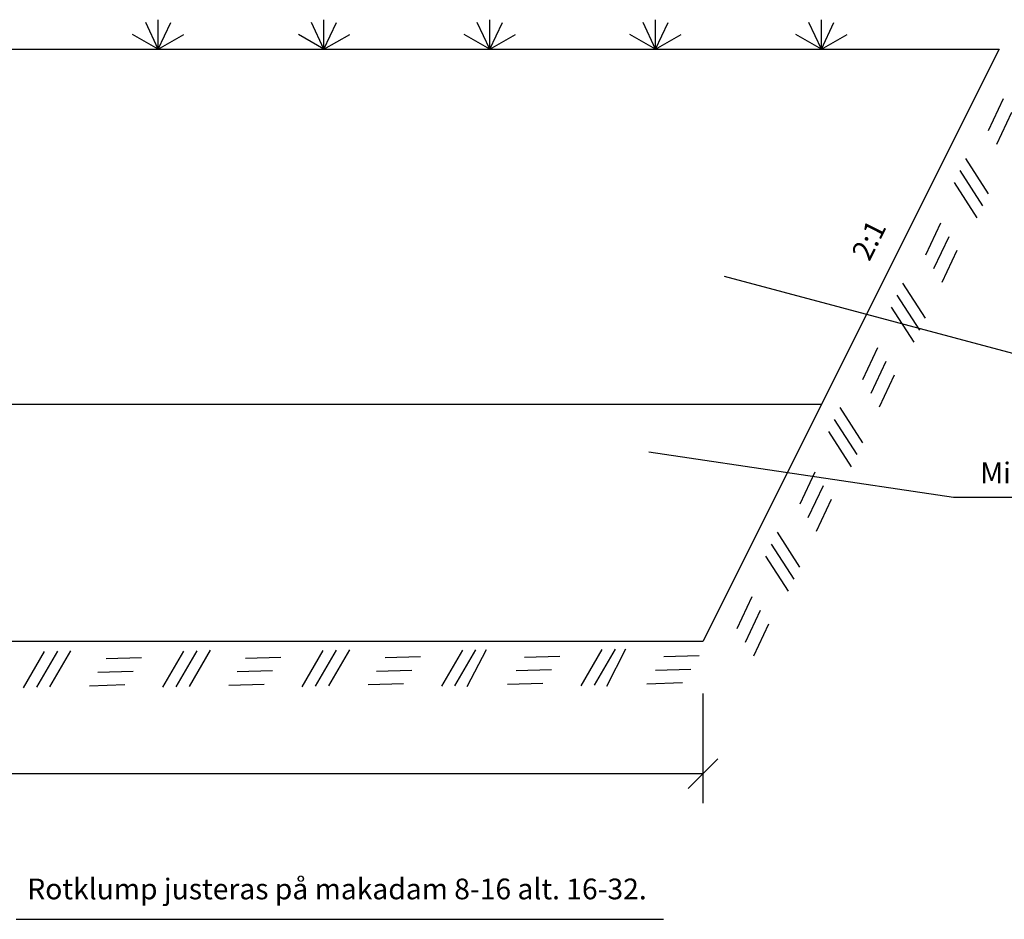
# Model space of a CAD drawing. Units: metres. Extents: x 152.87 to 160.68, y 34.01 to 39.55.
# Drawn here: x 156.38 to 158.04, y 36.84 to 38.36 of the extents above; entities that cross this region are included whole.
import ezdxf

# ---------------------------------------------------------------- set-up
doc = ezdxf.new("R2010")
doc.units = ezdxf.units.M
doc.linetypes.add('3LINE02', pattern=[5, 3, -2])
for name, color, linetype in [('0_MÅTT_25', 4, 'CONTINUOUS'), ('M-SEKTION', 4, 'CONTINUOUS'), ('M-TXT', 4, 'CONTINUOUS'), ('M-VÄXT', 3, 'CONTINUOUS'), ('T-------D-N', 4, 'CONTINUOUS'), ('Z-TERMOMESE', 253, 'CONTINUOUS')]:
    doc.layers.add(name, color=color, linetype=linetype)
doc.styles.add('PONF', font='arial.ttf', dxfattribs={"height": 0.15})

msp = doc.modelspace()

# ---------------------------------------------------------------- linework, layer by layer
at = {"layer": '0_MÅTT_25'}
msp.add_line((154.235, 37.086), (157.535, 37.086), dxfattribs=at)
at = {"layer": 'M-SEKTION', "ltscale": 0.1}
for p, q in [((153.735, 38.3087), (158.035, 38.3087)), ((156.335, 38.3087), (158.035, 38.3087)), ((158.035, 38.3087), (157.535, 37.3087)), ((157.535, 37.3087), (154.235, 37.3087))]:
    msp.add_line(p, q, dxfattribs=at)
at = {"layer": 'M-TXT', "linetype": 'ByBlock', "lineweight": -2}
for p, q in [((157.5705, 37.9259), (158.0578, 37.7959)), ((157.4433, 37.6293), (157.9578, 37.5526)), ((157.9578, 37.5526), (158.9372, 37.5526)), ((156.3754, 36.84), (157.4686, 36.8402))]:
    msp.add_line(p, q, dxfattribs=at)
at = {"layer": 'M-TXT', "linetype": '3LINE02'}
msp.add_line((157.7352, 37.709), (154.035, 37.7087), dxfattribs=at)
at = {"layer": 'M-TXT'}
msp.add_line((157.535, 37.2214), (157.535, 37.0359), dxfattribs=at)
at = {"layer": 'M-TXT', "linetype": 'ByBlock'}
msp.add_line((157.51, 37.061), (157.56, 37.111), dxfattribs=at)
at = {"layer": 'M-VÄXT'}
for p, q in [((156.615, 38.3087), (156.615, 38.3587)), ((156.895, 38.3087), (156.895, 38.3587)), ((157.175, 38.3087), (157.175, 38.3587)), ((157.455, 38.3087), (157.455, 38.3587)), ((157.735, 38.3087), (157.735, 38.3587)), ((156.615, 38.3087), (156.5939, 38.354)), ((156.615, 38.3087), (156.6362, 38.354)), ((156.895, 38.3087), (156.8739, 38.354)), ((156.895, 38.3087), (156.9162, 38.354)), ((157.175, 38.3087), (157.1539, 38.354)), ((157.175, 38.3087), (157.1962, 38.354)), ((157.455, 38.3087), (157.4339, 38.354)), ((157.455, 38.3087), (157.4762, 38.354)), ((157.735, 38.3087), (157.7139, 38.354)), ((157.735, 38.3087), (157.7562, 38.354)), ((156.615, 38.3087), (156.5717, 38.3337)), ((156.615, 38.3087), (156.6584, 38.3337)), ((156.895, 38.3087), (156.8517, 38.3337)), ((156.895, 38.3087), (156.9384, 38.3337)), ((157.175, 38.3087), (157.1317, 38.3337)), ((157.175, 38.3087), (157.2184, 38.3337)), ((157.455, 38.3087), (157.4117, 38.3337)), ((157.455, 38.3087), (157.4984, 38.3337)), ((157.735, 38.3087), (157.6917, 38.3337)), ((157.735, 38.3087), (157.7784, 38.3337))]:
    msp.add_line(p, q, dxfattribs=at)
at = {"layer": 'Z-TERMOMESE'}
for p, q in [((158.0172, 38.1718), (158.0427, 38.2258)), ((158.0311, 38.1487), (158.0566, 38.2027)), ((157.9782, 38.1242), (158.0163, 38.0649)), ((157.9687, 38.104), (158.0068, 38.0447)), ((157.9591, 38.0837), (157.9972, 38.0244)), ((157.9111, 37.9616), (157.9366, 38.0156)), ((157.925, 37.9385), (157.9505, 37.9926)), ((157.9389, 37.9155), (157.9644, 37.9695)), ((157.8721, 37.9141), (157.9102, 37.8548)), ((157.8626, 37.8938), (157.9007, 37.8345)), ((157.853, 37.8735), (157.8911, 37.8143)), ((157.805, 37.7515), (157.8305, 37.8055)), ((157.8189, 37.7284), (157.8444, 37.7824)), ((157.8328, 37.7053), (157.8583, 37.7593)), ((157.766, 37.7039), (157.8041, 37.6446)), ((157.7565, 37.6836), (157.7946, 37.6244)), ((157.7469, 37.6634), (157.785, 37.6041)), ((157.6989, 37.5413), (157.7244, 37.5953)), ((157.7128, 37.5182), (157.7383, 37.5723)), ((157.7267, 37.4951), (157.7522, 37.5492)), ((157.66, 37.4937), (157.6981, 37.4345)), ((157.6504, 37.4735), (157.6885, 37.4142)), ((157.6408, 37.4532), (157.6789, 37.3939)), ((157.5928, 37.3311), (157.6183, 37.3852)), ((157.6067, 37.3081), (157.6322, 37.3621)), ((157.6206, 37.285), (157.6461, 37.339)), ((156.7026, 37.2941), (156.6671, 37.2332)), ((156.8933, 37.2936), (156.8577, 37.2327)), ((156.9157, 37.2942), (156.8801, 37.2334)), ((156.9381, 37.2949), (156.9025, 37.2341)), ((157.1287, 37.2944), (157.0932, 37.2335)), ((157.1511, 37.2951), (157.1156, 37.2342)), ((157.1687, 37.2951), (157.1365, 37.2324)), ((157.3641, 37.2952), (157.3286, 37.2344)), ((157.3865, 37.2959), (157.351, 37.235)), ((157.4042, 37.2959), (157.372, 37.2332)), ((156.4224, 37.2919), (156.3869, 37.231)), ((156.4448, 37.2926), (156.4093, 37.2317)), ((156.4672, 37.2932), (156.4317, 37.2324)), ((156.5273, 37.2801), (156.587, 37.2819)), ((156.6578, 37.2927), (156.6223, 37.2319)), ((156.6802, 37.2934), (156.6447, 37.2326)), ((156.7627, 37.2809), (156.8224, 37.2827)), ((156.9981, 37.2818), (157.0578, 37.2836)), ((157.2335, 37.2826), (157.2932, 37.2844)), ((157.469, 37.2834), (157.5287, 37.2852)), ((156.9839, 37.2589), (157.0436, 37.2607)), ((157.2193, 37.2598), (157.279, 37.2616)), ((157.4547, 37.2606), (157.5144, 37.2624)), ((156.513, 37.2573), (156.5727, 37.2591)), ((156.7484, 37.2581), (156.8082, 37.2599)), ((156.4988, 37.2344), (156.5585, 37.2362)), ((156.7342, 37.2353), (156.7939, 37.2371)), ((156.9696, 37.2361), (157.0293, 37.2379)), ((157.205, 37.2369), (157.2647, 37.2387)), ((157.4404, 37.2377), (157.5002, 37.2396))]:
    msp.add_line(p, q, dxfattribs=at)

# ---------------------------------------------------------------- texts
at = {"layer": 'M-TXT', "char_height": 0.035, "attachment_point": 1, "style": 'PONF'}
for s, insert in [('Mineraljord "standard" se TH kap 12TA6.3', (158.0032, 37.6112)), ('Rotklump justeras på makadam 8-16 alt. 16-32.', (156.394, 36.9087))]:
    msp.add_mtext(s, dxfattribs=dict(at, insert=insert))
at = {"layer": 'T-------D-N', "insert": (157.7846, 37.965), "char_height": 0.035, "attachment_point": 1, "rotation": 63.2846, "style": 'PONF'}
msp.add_mtext_dynamic_manual_height_columns('2:1', width=0.261213, gutter_width=0.75, heights=[0], dxfattribs=at)

doc.saveas('drawing.dxf')
